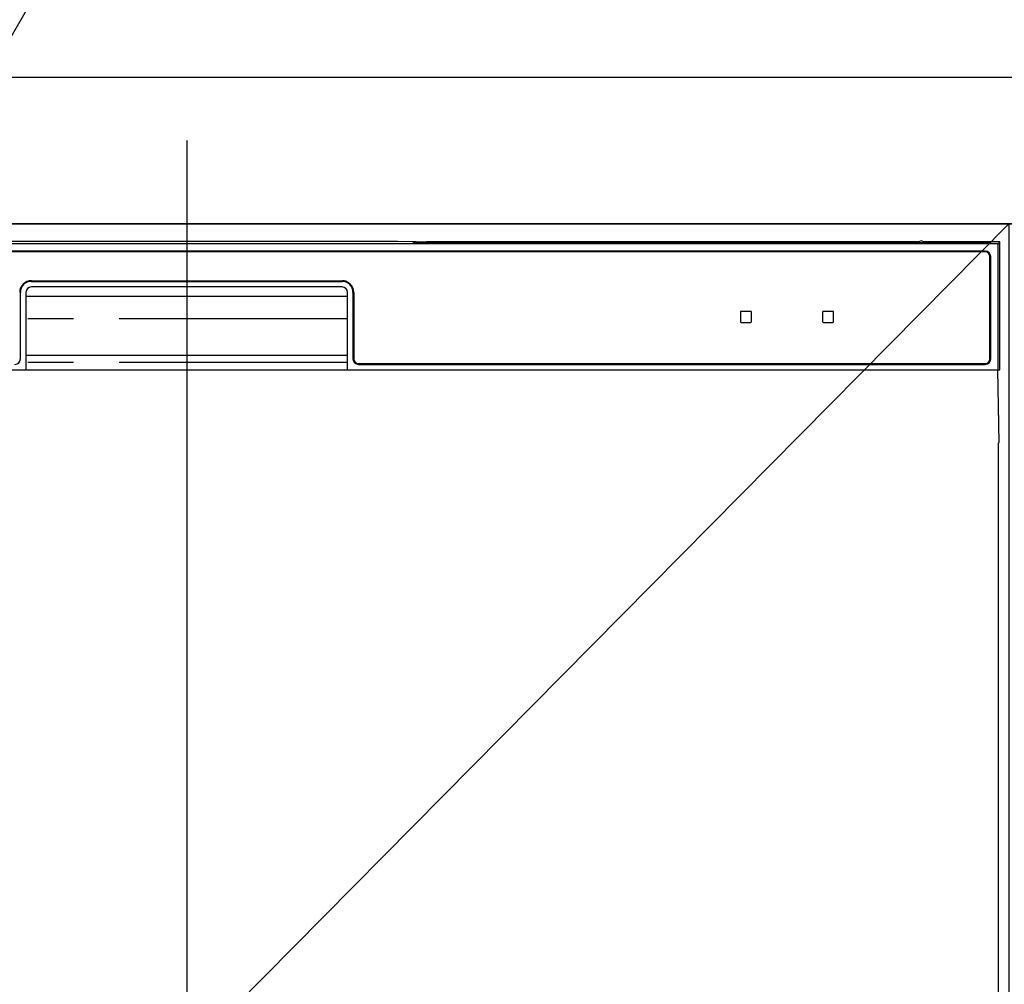
# Model space of a CAD drawing. Extents: x 55896 to 82369, y -25 to 8845.
# Drawn here: x 57891 to 58160, y 2647 to 2911 of the extents above; entities that cross this region are included whole.
import ezdxf

# ---------------------------------------------------------------- set-up
doc = ezdxf.new("R2010")
doc.units = 0
doc.header["$LTSCALE"] = 50
doc.header["$MEASUREMENT"] = 0
doc.linetypes.add('PHANTOM', pattern=[2.5, 1.25, -0.25, 0.25, -0.25, 0.25, -0.25])
doc.layers.get('0').update_dxf_attribs({"linetype": 'CONTINUOUS'})
doc.layers.get('DEFPOINTS').update_dxf_attribs({"color": 146, "linetype": 'CONTINUOUS'})
for name, color, linetype in [('120-キャビネット（外）', 7, 'CONTINUOUS'), ('126-甲板', 2, 'CONTINUOUS'), ('150-機器', 8, 'CONTINUOUS'), ('161-番号', 110, 'CONTINUOUS')]:
    doc.layers.add(name, color=color, linetype=linetype)
doc.styles.add('KH001', font='txt')
doc.dimstyles.new('KH1xx030', dxfattribs={"dimscale": 30, "dimtxt": 2, "dimasz": 0.6, "dimexe": 0.3, "dimexo": 1.2, "dimgap": 0.5, "dimtad": 3, "dimdec": 1, "dimdsep": 46, "dimlunit": 6, "dimtxsty": 'KH001', "dimblk": 'DOT', "dimcen": 1, "dimdle": 1, "dimclrd": 256, "dimclre": 256, "dimclrt": 256, "dimadec": 0, "dimazin": 0, "dimtfac": 1, "dimtdec": 1, "dimtix": 1, "dimtmove": 2, "dimatfit": 3, "dimldrblk": 'CLOSEDBLANK', "dimfxl": 1, "dimtolj": 1, "dimtzin": 0, "dimlwd": -1, "dimlwe": -1, "dimarcsym": 0})

# ---------------------------------------------------------------- blocks, each defined once
blk = doc.blocks.new('RKW-404AM-SV_S')
at = {"layer": '150-機器', "color": 13, "linetype": 'Continuous'}
for p, q in [((54.9, 450.15), (-54.79, 450.15)), ((55.68, 450.15), (54.9, 450.15)), ((56.43, 450.14), (55.68, 450.15)), ((57.11, 450.13), (56.43, 450.14)), ((57.72, 450.12), (57.11, 450.13)), ((62.88, 450.02), (57.72, 450.12)), ((62.13, 449.96), (62.05, 449.95)), ((62.05, 449.95), (62.05, 449.57)), ((62.35, 449.96), (62.13, 449.96)), ((62.66, 449.97), (62.35, 449.96)), ((63.05, 449.97), (62.66, 449.97)), ((62.88, 450.02), (63.49, 450.01)), ((200.42, 449.97), (63.05, 449.97)), ((63.49, 450.01), (64.18, 450.01)), ((64.18, 450.01), (64.93, 450)), ((64.93, 450), (65.71, 450)), ((200.45, 450), (65.71, 450)), ((222.55, 450), (201.66, 450)), ((219.05, 449.97), (201.68, 449.97)), ((219.44, 449.97), (219.05, 449.97)), ((219.76, 449.96), (219.44, 449.97)), ((219.97, 449.96), (219.76, 449.96)), ((220.05, 449.95), (219.97, 449.96)), ((220.05, 449.57), (220.05, 449.95)), ((222.55, 450), (222.06, 449.51)), ((222.55, 415), (222.55, 450)), ((222.06, 449.51), (-221.95, 449.51)), ((218.55, 447.5), (-218.45, 447.5)), ((218.55, 447.3), (-218.45, 447.3)), ((62.05, 449.57), (62.13, 449.56)), ((62.13, 449.56), (62.35, 449.55)), ((62.25, 449.7), (62.25, 449.55)), ((62.35, 449.55), (62.66, 449.55)), ((62.66, 449.55), (63.05, 449.55)), ((75.05, 449.72), (63.05, 449.72)), ((63.05, 449.55), (219.05, 449.55)), ((75.05, 449.55), (75.05, 449.84)), ((88.05, 449.86), (76.05, 449.86)), ((76.05, 449.68), (88.05, 449.68)), ((89.05, 449.55), (89.05, 449.84)), ((173.05, 449.72), (89.05, 449.72)), ((173.05, 449.55), (173.05, 449.84)), ((186.05, 449.86), (174.05, 449.86)), ((174.05, 449.68), (186.05, 449.68)), ((187.05, 449.55), (187.05, 449.84)), ((193.05, 449.72), (187.05, 449.72)), ((193.05, 449.55), (193.05, 449.85)), ((200.35, 449.87), (194.05, 449.87)), ((194.05, 449.67), (208.05, 449.67)), ((200.36, 449.76), (200.3, 449.77)), ((200.3, 449.77), (200.3, 449.77)), ((200.52, 449.76), (200.36, 449.76)), ((200.77, 449.76), (200.52, 449.76)), ((201.05, 449.75), (200.77, 449.76)), ((201.34, 449.76), (201.05, 449.75)), ((201.58, 449.76), (201.34, 449.76)), ((201.75, 449.76), (201.58, 449.76)), ((208.05, 449.87), (201.75, 449.87)), ((201.8, 449.77), (201.75, 449.76)), ((201.8, 449.77), (201.8, 449.77)), ((209.05, 449.55), (209.05, 449.85)), ((219.05, 449.72), (209.05, 449.72)), ((219.05, 449.55), (219.44, 449.55)), ((219.44, 449.55), (219.76, 449.55)), ((219.76, 449.55), (219.97, 449.56)), ((219.85, 449.55), (219.85, 449.7)), ((219.97, 449.56), (220.05, 449.57)), ((222.06, 415), (222.06, 449.51)), ((219.85, 418), (219.85, 446)), ((220.05, 418), (220.05, 446)), ((-42.45, 439.4), (42.55, 439.4)), ((-42.45, 439.2), (42.55, 439.2)), ((42.55, 437.7), (-42.45, 437.7)), ((-45.45, 418), (-45.45, 436.2)), ((-43.95, 436.2), (-43.95, 415)), ((-43.95, 435.2), (44.05, 435.2)), ((44.05, 415), (44.05, 436.2)), ((45.55, 436.2), (45.55, 418)), ((45.75, 436.2), (45.75, 418)), ((151.55, 430.8), (151.55, 428.2)), ((154.35, 431), (151.75, 431)), ((154.55, 428.2), (154.55, 430.8)), ((174.05, 430.8), (174.05, 428.2)), ((176.85, 431), (174.25, 431)), ((177.05, 428.2), (177.05, 430.8)), ((151.75, 428), (154.35, 428)), ((174.25, 428), (176.85, 428)), ((-43.95, 419), (44.05, 419)), ((-222.45, 415), (222.55, 415)), ((47.05, 416.7), (218.55, 416.7)), ((47.05, 416.5), (218.55, 416.5)), ((222.33, 395), (221.98, 415)), ((222.05, 395), (222.05, 8))]:
    blk.add_line(p, q, dxfattribs=at)
at = {"layer": '150-機器', "color": 13, "linetype": 'PHANTOM'}
for p, q in [((63.05, 449.72), (63.05, 449.97)), ((219.05, 449.72), (219.05, 449.97)), ((76.05, 449.68), (76.05, 449.55)), ((88.05, 449.68), (88.05, 449.55)), ((174.05, 449.68), (174.05, 449.55)), ((186.05, 449.68), (186.05, 449.55)), ((194.05, 449.67), (194.05, 449.55)), ((208.05, 449.67), (208.05, 449.55)), ((44.05, 429), (-43.95, 429)), ((44.05, 417), (-43.95, 417))]:
    blk.add_line(p, q, dxfattribs=at)
at = {"layer": '150-機器', "color": 13, "linetype": 'Continuous'}
for centre, radius, start, end in [((201.05, 449.46), 0.813, 22.6245, 157.3755), ((62.85, 439.56), 10.16, 88.872, 93.3876), ((75.8, 437.17), 12.69, 88.872, 93.3876), ((75.8, 462.37), 12.69, 266.6124, 271.128), ((88.3, 437.17), 12.69, 86.6124, 91.128), ((88.3, 462.37), 12.69, 268.872, 273.3876), ((173.8, 437.17), 12.69, 88.872, 93.3876), ((173.8, 462.37), 12.69, 266.6124, 271.128), ((186.3, 437.17), 12.69, 86.6124, 91.128), ((186.3, 462.37), 12.69, 268.872, 273.3876), ((193.8, 437.18), 12.69, 88.872, 93.3876), ((193.8, 462.36), 12.69, 266.6124, 271.128), ((208.3, 437.18), 12.69, 86.6124, 91.128), ((208.3, 462.36), 12.69, 268.872, 273.3876), ((218.55, 446), 1.5, 0, 90), ((218.55, 446), 1.3, 0, 90), ((219.25, 439.56), 10.16, 86.6124, 91.128), ((-42.45, 436.2), 3.2, 90, 180), ((-42.45, 436.2), 3, 90, 180), ((42.55, 436.2), 3.2, 0, 90), ((42.55, 436.2), 3, 0, 90), ((-42.45, 436.2), 1.5, 90, 180), ((42.55, 436.2), 1.5, 0, 90), ((151.75, 430.8), 0.2, 90, 180), ((154.35, 430.8), 0.2, 0, 90), ((174.25, 430.8), 0.2, 90, 180), ((176.85, 430.8), 0.2, 0, 90), ((151.75, 428.2), 0.2, 180, 270), ((154.35, 428.2), 0.2, 270, 0), ((174.25, 428.2), 0.2, 180, 270), ((176.85, 428.2), 0.2, 270, 0), ((-46.95, 418), 1.5, 270, 0), ((47.05, 418), 1.5, 180, 270), ((47.05, 418), 1.3, 180, 270), ((218.55, 418), 1.3, 270, 0), ((218.55, 418), 1.5, 270, 0)]:
    blk.add_arc(centre, radius, start, end, dxfattribs=at)
at = {"layer": 'DEFPOINTS'}
blk.add_line((0.05, 477.78), (0.05, -7.77), dxfattribs=at)
blk = doc.blocks.new('_Dot')
at = {"color": 0, "linetype": 'ByBlock', "lineweight": -2}
blk.add_line((-0.5, 0), (-1, 0), dxfattribs=at)
at = {"color": 0, "linetype": 'ByBlock', "const_width": 0.5}
blk.add_lwpolyline([(-0.25, 0, 1), (0.25, 0, 1)], format="xyb", close=True, dxfattribs=at)

msp = doc.modelspace()

# ---------------------------------------------------------------- linework, layer by layer
at = {"layer": '120-キャビネット（外）', "color": 6}
for points in [[(59211.59, 2855.11), (57711.59, 2855.11), (57711.59, 2135.11), (59211.59, 2135.11)], [(57711.59, 2855.11), (58161.59, 2855.11), (58161.59, 2400.11), (57711.59, 2400.11)]]:
    msp.add_lwpolyline(points, close=True, dxfattribs=at)
at = {"layer": '126-甲板'}
msp.add_lwpolyline([(59233.59, 2895.11), (56964.59, 2895.11), (56964.59, 2855.11), (59233.59, 2855.11)], close=True, dxfattribs=at)
at = {"layer": 'DEFPOINTS'}
msp.add_line((58161.59, 2855.11), (57711.59, 2400.11), dxfattribs=at)

# ---------------------------------------------------------------- block references
at = {"layer": '150-機器'}
msp.add_blockref('RKW-404AM-SV_S', (57936.59, 2400.11), dxfattribs=at)

# ---------------------------------------------------------------- leaders
at = {"layer": '161-番号'}
msp.add_leader([(57820.67, 2789.16), (57976.12, 3057.21)], dimstyle='KH1xx030', override={"dimasz": 2, "dimgap": 0.5, "dimtad": 1}, dxfattribs=at)

doc.saveas('drawing.dxf')
